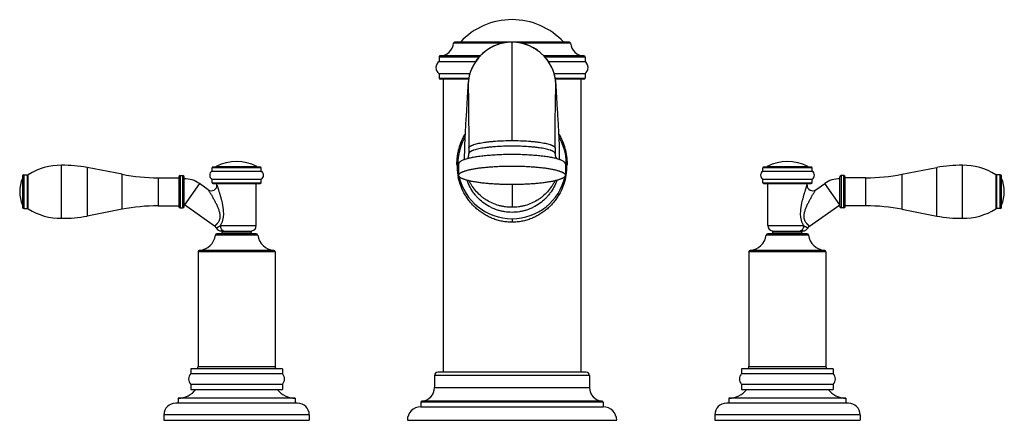
# Model space of a CAD drawing. Units: inches. Extents: x 3.8 to 18.1, y 6.4 to 12.2.
import ezdxf

# ---------------------------------------------------------------- set-up
doc = ezdxf.new("R2010")
doc.units = ezdxf.units.IN
doc.header["$LTSCALE"] = 1.21
doc.header["$MEASUREMENT"] = 0
doc.layers.get('0').update_dxf_attribs({"linetype": 'CONTINUOUS'})

msp = doc.modelspace()

# ---------------------------------------------------------------- linework, layer by layer
at = {"color": 9, "linetype": 'CONTINUOUS'}
for p, q in [((10.816, 11.839), (10.087, 11.839)), ((10.938, 10.422), (10.938, 11.852)), ((11.788, 11.839), (11.06, 11.839)), ((10.461, 11.637), (9.878, 11.637)), ((10.476, 11.652), (9.892, 11.652)), ((11.983, 11.652), (11.401, 11.652)), ((11.998, 11.637), (11.414, 11.637)), ((9.878, 11.328), (10.309, 11.328)), ((11.566, 11.328), (11.998, 11.328)), ((4.768, 10.03), (4.768, 9.325)), ((7.295, 10.028), (6.581, 10.028)), ((7.238, 10.038), (6.638, 10.038)), ((6.643, 10.047), (7.232, 10.047)), ((15.295, 10.028), (14.581, 10.028)), ((15.238, 10.038), (14.638, 10.038)), ((14.643, 10.047), (15.232, 10.047)), ((17.108, 9.325), (17.108, 10.03)), ((3.848, 9.923), (3.848, 9.433)), ((3.901, 9.433), (3.901, 9.923)), ((3.912, 9.43), (3.912, 9.926)), ((5.275, 9.424), (5.275, 9.932)), ((5.798, 9.882), (5.798, 9.474)), ((6.118, 9.913), (6.118, 9.443)), ((6.158, 9.443), (6.158, 9.913)), ((15.718, 9.913), (15.718, 9.443)), ((15.758, 9.443), (15.758, 9.913)), ((16.078, 9.474), (16.078, 9.882)), ((16.601, 9.932), (16.601, 9.424)), ((17.964, 9.926), (17.964, 9.43)), ((17.974, 9.923), (17.974, 9.433)), ((18.028, 9.433), (18.028, 9.923)), ((6.397, 9.799), (6.179, 9.487)), ((6.581, 9.808), (7.295, 9.808)), ((10.938, 9.783), (10.938, 9.452)), ((14.581, 9.808), (15.295, 9.808)), ((15.697, 9.487), (15.479, 9.799)), ((6.702, 9.186), (7.223, 9.186)), ((10.938, 9.286), (10.938, 9.236)), ((14.653, 9.186), (15.173, 9.186)), ((7.244, 9.048), (6.631, 9.048)), ((6.713, 9.108), (6.754, 9.107)), ((7.148, 9.093), (6.728, 9.093)), ((6.754, 9.107), (7.16, 9.107)), ((15.244, 9.048), (14.631, 9.048)), ((14.716, 9.107), (15.121, 9.107)), ((15.148, 9.093), (14.728, 9.093)), ((15.121, 9.107), (15.162, 9.108)), ((7.498, 8.806), (6.378, 8.806)), ((7.479, 8.826), (6.396, 8.826)), ((15.498, 8.806), (14.378, 8.806)), ((15.479, 8.826), (14.396, 8.826)), ((6.378, 7.136), (7.498, 7.136)), ((14.378, 7.136), (15.498, 7.136)), ((12.063, 7.006), (9.813, 7.006)), ((9.813, 6.833), (12.063, 6.833)), ((12.263, 6.618), (9.613, 6.618)), ((12.249, 6.633), (9.627, 6.633)), ((7.993, 6.436), (5.883, 6.436)), ((15.993, 6.436), (13.883, 6.436))]:
    msp.add_line(p, q, dxfattribs=at)
at = {"color": 7, "linetype": 'CONTINUOUS'}
for p, q in [((11.773, 11.853), (10.102, 11.853)), ((9.878, 11.637), (9.878, 11.574)), ((11.998, 11.637), (11.998, 11.574)), ((9.878, 11.574), (10.412, 11.574)), ((11.464, 11.574), (11.998, 11.574)), ((9.878, 11.392), (9.878, 11.328)), ((10.325, 11.392), (9.878, 11.392)), ((10.307, 11.313), (9.893, 11.313)), ((9.938, 11.313), (9.938, 7.056)), ((11.998, 11.392), (11.551, 11.392)), ((11.983, 11.313), (11.569, 11.313)), ((11.938, 11.313), (11.938, 7.056)), ((11.998, 11.392), (11.998, 11.328)), ((10.294, 11.182), (10.293, 11.167)), ((10.302, 11.161), (10.303, 11.14)), ((11.582, 11.167), (11.581, 11.181)), ((10.303, 11.14), (10.304, 11.088)), ((10.304, 11.088), (10.305, 10.982)), ((11.57, 10.936), (11.571, 11.061)), ((11.571, 11.061), (11.572, 11.124)), ((10.305, 10.982), (10.307, 10.791)), ((11.567, 10.715), (11.57, 10.936)), ((10.307, 10.791), (10.31, 10.479)), ((11.564, 10.313), (11.567, 10.715)), ((10.31, 10.479), (10.311, 10.313)), ((10.312, 10.313), (10.312, 10.233)), ((11.564, 10.313), (11.564, 10.233)), ((4.397, 9.293), (4.397, 10.062)), ((5.275, 9.932), (4.768, 10.03)), ((6.581, 9.978), (6.581, 10.028)), ((7.285, 10.038), (6.591, 10.038)), ((6.638, 10.038), (6.638, 10.038)), ((7.238, 10.038), (7.238, 10.038)), ((7.295, 9.978), (7.295, 10.028)), ((10.163, 10.085), (10.163, 9.917)), ((11.713, 10.085), (11.713, 9.917)), ((14.581, 9.978), (14.581, 10.028)), ((15.285, 10.038), (14.591, 10.038)), ((14.638, 10.038), (14.638, 10.038)), ((15.238, 10.038), (15.238, 10.038)), ((15.295, 9.978), (15.295, 10.028)), ((16.601, 9.932), (17.108, 10.03)), ((17.479, 9.293), (17.479, 10.062)), ((3.828, 9.903), (3.828, 9.453)), ((3.848, 9.923), (3.901, 9.923)), ((5.798, 9.882), (6.098, 9.882)), ((6.098, 9.893), (6.098, 9.463)), ((6.118, 9.913), (6.158, 9.913)), ((6.178, 9.463), (6.178, 9.893)), ((6.581, 9.978), (7.295, 9.978)), ((14.581, 9.978), (15.295, 9.978)), ((15.698, 9.463), (15.698, 9.893)), ((15.758, 9.913), (15.718, 9.913)), ((15.778, 9.463), (15.778, 9.893)), ((16.078, 9.882), (15.778, 9.882)), ((18.028, 9.923), (17.974, 9.923)), ((18.048, 9.453), (18.048, 9.903)), ((6.527, 9.708), (6.397, 9.799)), ((6.581, 9.808), (6.581, 9.858)), ((7.295, 9.858), (6.581, 9.858)), ((6.591, 9.798), (7.285, 9.798)), ((6.653, 9.773), (6.653, 9.798)), ((7.223, 9.186), (7.223, 9.798)), ((7.295, 9.808), (7.295, 9.858)), ((15.295, 9.858), (14.581, 9.858)), ((14.581, 9.808), (14.581, 9.858)), ((14.591, 9.798), (15.285, 9.798)), ((14.653, 9.186), (14.653, 9.798)), ((15.223, 9.773), (15.223, 9.798)), ((15.295, 9.808), (15.295, 9.858)), ((15.349, 9.708), (15.479, 9.799)), ((5.798, 9.474), (6.098, 9.474)), ((6.118, 9.443), (6.158, 9.443)), ((6.619, 9.179), (6.179, 9.487)), ((15.257, 9.179), (15.697, 9.487)), ((15.758, 9.443), (15.718, 9.443)), ((16.078, 9.474), (15.778, 9.474)), ((3.848, 9.433), (3.901, 9.433)), ((5.275, 9.424), (4.768, 9.325)), ((16.601, 9.424), (17.108, 9.325)), ((18.028, 9.433), (17.974, 9.433)), ((7.224, 9.066), (6.651, 9.066)), ((6.728, 9.066), (6.728, 9.093)), ((7.148, 9.066), (7.148, 9.093)), ((15.224, 9.066), (14.651, 9.066)), ((14.728, 9.066), (14.728, 9.093)), ((15.148, 9.066), (15.148, 9.093)), ((15.162, 9.108), (15.162, 9.108)), ((6.378, 8.806), (6.378, 7.136)), ((7.498, 8.806), (7.498, 7.136)), ((14.378, 8.806), (14.378, 7.136)), ((15.498, 8.806), (15.498, 7.136)), ((6.273, 7.106), (6.273, 7.034)), ((7.603, 7.106), (6.273, 7.106)), ((6.273, 7.034), (7.603, 7.034)), ((7.603, 7.106), (7.603, 7.034)), ((12.013, 7.056), (9.863, 7.056)), ((15.603, 7.106), (14.273, 7.106)), ((14.273, 7.106), (14.273, 7.034)), ((14.273, 7.034), (15.603, 7.034)), ((15.603, 7.106), (15.603, 7.034)), ((6.273, 6.878), (6.273, 6.806)), ((7.603, 6.878), (6.273, 6.878)), ((7.603, 6.878), (7.603, 6.806)), ((9.813, 7.006), (9.813, 6.833)), ((12.063, 7.006), (12.063, 6.833)), ((15.603, 6.878), (14.273, 6.878)), ((14.273, 6.878), (14.273, 6.806)), ((15.603, 6.878), (15.603, 6.806)), ((6.273, 6.806), (7.603, 6.806)), ((14.273, 6.806), (15.603, 6.806)), ((7.823, 6.606), (6.053, 6.606)), ((6.088, 6.676), (6.088, 6.606)), ((7.788, 6.676), (6.088, 6.676)), ((7.788, 6.676), (7.788, 6.606)), ((9.613, 6.618), (9.613, 6.553)), ((12.263, 6.618), (12.263, 6.553)), ((15.823, 6.606), (14.053, 6.606)), ((15.788, 6.676), (14.088, 6.676)), ((14.088, 6.676), (14.088, 6.606)), ((15.788, 6.676), (15.788, 6.606)), ((5.883, 6.436), (5.883, 6.356)), ((7.993, 6.436), (7.993, 6.356)), ((9.613, 6.553), (12.263, 6.553)), ((13.883, 6.436), (13.883, 6.356)), ((15.993, 6.436), (15.993, 6.356)), ((5.883, 6.356), (7.993, 6.356)), ((9.418, 6.356), (12.458, 6.356)), ((13.883, 6.356), (15.993, 6.356))]:
    msp.add_line(p, q, dxfattribs=at)
for points in [[(10.938, 11.852), (10.859, 11.847), (10.762, 11.828), (10.671, 11.794), (10.588, 11.748), (10.514, 11.692), (10.451, 11.627), (10.401, 11.559), (10.362, 11.49), (10.335, 11.425), (10.318, 11.369), (10.309, 11.327), (10.304, 11.296), (10.301, 11.272), (10.299, 11.253), (10.297, 11.235), (10.296, 11.218), (10.295, 11.2), (10.294, 11.182)], [(11.581, 11.181), (11.58, 11.198), (11.579, 11.215), (11.578, 11.231), (11.577, 11.248), (11.575, 11.266), (11.573, 11.287), (11.569, 11.314), (11.562, 11.35), (11.549, 11.397), (11.529, 11.455), (11.499, 11.519), (11.458, 11.584), (11.406, 11.648), (11.343, 11.707), (11.271, 11.758), (11.191, 11.8), (11.104, 11.83), (11.012, 11.848), (10.938, 11.852)], [(10.302, 11.169), (10.302, 11.17), (10.302, 11.167), (10.302, 11.161)], [(11.572, 11.124), (11.573, 11.152), (11.573, 11.162), (11.573, 11.168), (11.573, 11.169)]]:
    msp.add_lwpolyline(points, dxfattribs=at)
for centre, radius, start, end in [((10.938, 11.155), 1.025, 42.9199, 137.0801), ((9.888, 11.852), 0.2, 271.3325, 356.0662), ((10.102, 11.838), 0.015, 90, 176.0662), ((11.773, 11.838), 0.015, 3.9338, 90), ((11.988, 11.852), 0.2, 183.9338, 268.6675), ((9.893, 11.637), 0.015, 91.3325, 180), ((11.983, 11.637), 0.015, 0, 88.6675), ((9.948, 11.483), 0.115, 127.6924, 232.3076), ((11.927, 11.483), 0.115, 307.6924, 52.3076), ((9.893, 11.328), 0.015, 180, 270), ((11.983, 11.328), 0.015, 270, 360), ((10.938, 10.076), 0.79, 150.5796, 190.3859), ((10.938, 10.076), 0.79, 349.5647, 29.4202), ((10.456, 9.522), 0.658, 106.2263, 106.7352), ((11.422, 9.532), 0.647, 73.2615, 73.68), ((4.382, 9.188), 0.875, 89.006, 122.4675), ((4.427, 8.273), 1.79, 79.04, 90.982), ((6.591, 10.028), 0.01, 90, 180), ((6.648, 10.038), 0.01, 116.4972, 180), ((6.938, 9.457), 0.66, 63.5028, 116.4972), ((7.228, 10.038), 0.01, 0, 63.5028), ((7.285, 10.028), 0.01, 0, 90), ((14.591, 10.028), 0.01, 90, 180), ((14.648, 10.038), 0.01, 116.4972, 180), ((14.938, 9.457), 0.66, 63.5028, 116.4972), ((15.228, 10.038), 0.01, 0, 63.5028), ((15.285, 10.028), 0.01, 0, 90), ((17.448, 8.273), 1.79, 89.018, 100.96), ((17.494, 9.188), 0.875, 57.5325, 90.994), ((4.283, 9.678), 0.495, 156.8082, 203.1918), ((3.848, 9.903), 0.02, 90, 180), ((3.901, 9.943), 0.02, 270, 302.4675), ((5.798, 12.632), 2.75, 259.04, 270), ((6.118, 9.893), 0.02, 90, 180), ((6.158, 9.893), 0.02, 0, 90), ((6.178, 9.486), 0.382, 55, 90), ((6.617, 9.918), 0.07, 121.0999, 238.9001), ((7.259, 9.918), 0.07, 301.0999, 58.9001), ((10.938, 10.076), 0.79, 192.6669, 347.3412), ((14.617, 9.918), 0.07, 121.0999, 238.9001), ((15.259, 9.918), 0.07, 301.0999, 58.9001), ((15.698, 9.486), 0.382, 90, 125), ((15.718, 9.893), 0.02, 90, 180), ((15.758, 9.893), 0.02, 0, 90), ((16.078, 12.632), 2.75, 270, 280.96), ((17.974, 9.943), 0.02, 237.5325, 270), ((18.028, 9.903), 0.02, 0, 90), ((17.593, 9.678), 0.495, 336.8082, 23.1918), ((6.573, 9.773), 0.08, 235.0044, 359.996), ((6.591, 9.808), 0.01, 180, 270), ((7.285, 9.808), 0.01, 270, 360), ((14.591, 9.808), 0.01, 180, 270), ((15.303, 9.773), 0.08, 180.004, 304.9959), ((15.285, 9.808), 0.01, 270, 360), ((3.848, 9.453), 0.02, 180, 270), ((5.798, 6.724), 2.75, 90, 100.96), ((6.118, 9.463), 0.02, 180, 270), ((6.158, 9.463), 0.02, 270, 360), ((6.178, 9.486), 0.002, 55, 90), ((15.698, 9.486), 0.002, 90, 125), ((15.718, 9.463), 0.02, 180, 270), ((15.758, 9.463), 0.02, 270, 360), ((16.078, 6.724), 2.75, 79.04, 90), ((18.028, 9.453), 0.02, 270, 360), ((3.901, 9.413), 0.02, 57.5325, 90), ((4.382, 10.168), 0.875, 237.5325, 270.994), ((4.427, 11.083), 1.79, 269.018, 280.96), ((17.448, 11.083), 1.79, 259.04, 270.982), ((17.494, 10.168), 0.875, 269.006, 302.4675), ((17.974, 9.413), 0.02, 90, 122.4675), ((6.572, 9.114), 0.0804, 27.5303, 54.9341), ((7.143, 9.186), 0.08, 282.1532, 360), ((14.733, 9.186), 0.08, 180, 257.8468), ((15.303, 9.114), 0.0804, 125.0659, 152.4697), ((6.378, 9.081), 0.255, 274.0784, 352.6881), ((6.651, 9.046), 0.02, 90, 172.6881), ((6.715, 9.188), 0.08, 207.4663, 268.8045), ((6.713, 9.093), 0.015, 0, 88.8101), ((7.163, 9.093), 0.015, 102.1532, 180), ((7.224, 9.046), 0.02, 7.3119, 90), ((7.497, 9.081), 0.255, 187.3119, 265.9216), ((14.378, 9.081), 0.255, 274.0784, 352.6881), ((14.651, 9.046), 0.02, 90, 172.6881), ((14.713, 9.093), 0.015, 0, 77.8468), ((15.163, 9.093), 0.015, 91.1899, 180), ((15.161, 9.188), 0.08, 271.1955, 332.5337), ((15.224, 9.046), 0.02, 7.3119, 90), ((15.497, 9.081), 0.255, 187.3119, 265.9216), ((6.398, 8.806), 0.02, 94.0784, 180), ((7.478, 8.806), 0.02, 0, 85.9216), ((14.398, 8.806), 0.02, 94.0784, 180), ((15.478, 8.806), 0.02, 0, 85.9216), ((6.353, 6.956), 0.112, 135.8588, 224.1412), ((6.348, 7.136), 0.03, 270, 360), ((7.528, 7.136), 0.03, 180, 270), ((7.522, 6.956), 0.112, 315.8588, 44.1412), ((9.863, 7.006), 0.05, 90, 180), ((12.013, 7.006), 0.05, 0, 90), ((14.353, 6.956), 0.112, 135.8588, 224.1412), ((14.348, 7.136), 0.03, 270, 360), ((15.528, 7.136), 0.03, 180, 270), ((15.522, 6.956), 0.112, 315.8588, 44.1412), ((6.084, 7.009), 0.333, 270.6862, 322.4439), ((7.792, 7.009), 0.333, 217.5561, 269.3138), ((9.613, 6.833), 0.2, 274.0006, 360), ((12.263, 6.833), 0.2, 180, 265.9994), ((14.084, 7.009), 0.333, 270.6862, 322.4439), ((15.792, 7.009), 0.333, 217.5561, 269.3138), ((6.053, 6.436), 0.17, 90, 180), ((7.823, 6.436), 0.17, 0, 90), ((9.628, 6.618), 0.015, 94.0006, 180), ((12.248, 6.618), 0.015, 0, 85.9994), ((14.053, 6.436), 0.17, 90, 180), ((15.823, 6.436), 0.17, 0, 90), ((9.615, 6.356), 0.197, 90.5817, 180), ((12.261, 6.356), 0.197, 0, 89.4183)]:
    msp.add_arc(centre, radius, start, end, dxfattribs=at)
at = {"color": 9, "linetype": 'CONTINUOUS'}
for centre, radius, start, end in [((10.938, 11.214), 0.638, 90.0019, 184.0323), ((10.938, 11.214), 0.638, 355.9703, 89.9981), ((10.921, 11.137), 0.628, 177.3314, 180), ((10.954, 11.137), 0.628, 360, 2.6686), ((10.92, 11.137), 0.627, 179.9966, 189.6019), ((10.955, 11.137), 0.627, 350.3961, 0.0034), ((11.019, 10.076), 0.881, 180.0009, 190.4785), ((10.856, 10.076), 0.881, 349.5208, 0), ((11.014, 10.075), 0.876, 190.4854, 192.3593), ((10.861, 10.075), 0.877, 347.6452, 349.5155)]:
    msp.add_arc(centre, radius, start, end, dxfattribs=at)
at = {"color": 7, "linetype": 'CONTINUOUS'}
for points, knots in [([(10.293, 11.167), (10.292, 11.127), (10.287, 11.048), (10.278, 10.885), (10.264, 10.675), (10.252, 10.46), (10.246, 10.282), (10.245, 10.19), (10.245, 10.144)], [0, 0, 0, 0, 0.11536, 0.233066, 0.476885, 0.732387, 0.864534, 1, 1, 1, 1]), ([(11.63, 10.144), (11.63, 10.19), (11.629, 10.282), (11.623, 10.46), (11.612, 10.675), (11.598, 10.885), (11.588, 11.048), (11.584, 11.127), (11.582, 11.167)], [0, 0, 0, 0, 0.135466, 0.267613, 0.523115, 0.766934, 0.88464, 1, 1, 1, 1]), ([(10.938, 10.341), (10.897, 10.341), (10.817, 10.34), (10.719, 10.335), (10.643, 10.329), (10.591, 10.323), (10.542, 10.317), (10.496, 10.31), (10.455, 10.302), (10.419, 10.294), (10.391, 10.286), (10.372, 10.279), (10.36, 10.274), (10.349, 10.269), (10.339, 10.264), (10.331, 10.259), (10.324, 10.254), (10.318, 10.249), (10.315, 10.244), (10.312, 10.238), (10.312, 10.234), (10.312, 10.233)], [0, 0, 0, 0, 0.187599, 0.368257, 0.453833, 0.535208, 0.611635, 0.682412, 0.746939, 0.804667, 0.855179, 0.877628, 0.898166, 0.916792, 0.933519, 0.948383, 0.961454, 0.972867, 0.982844, 0.991725, 1, 1, 1, 1]), ([(11.564, 10.233), (11.564, 10.234), (11.563, 10.238), (11.561, 10.244), (11.557, 10.249), (11.552, 10.254), (11.545, 10.259), (11.537, 10.264), (11.527, 10.269), (11.516, 10.274), (11.503, 10.279), (11.484, 10.286), (11.457, 10.294), (11.42, 10.302), (11.379, 10.31), (11.334, 10.317), (11.284, 10.323), (11.232, 10.329), (11.157, 10.335), (11.058, 10.34), (10.978, 10.341), (10.938, 10.341)], [0, 0, 0, 0, 0.008275, 0.017156, 0.027133, 0.038546, 0.051617, 0.066481, 0.083208, 0.101833, 0.122371, 0.14482, 0.195332, 0.25306, 0.317587, 0.388364, 0.464791, 0.546166, 0.631742, 0.8124, 1, 1, 1, 1]), ([(10.938, 10.219), (10.904, 10.219), (10.838, 10.219), (10.741, 10.215), (10.646, 10.21), (10.557, 10.202), (10.474, 10.193), (10.409, 10.184), (10.362, 10.175), (10.33, 10.168), (10.3, 10.161), (10.281, 10.156), (10.272, 10.154)], [0, 0, 0, 0, 0.14877, 0.29527, 0.436924, 0.571546, 0.69702, 0.811353, 0.863799, 0.912827, 0.958277, 1, 1, 1, 1]), ([(10.286, 10.156), (10.29, 10.16), (10.297, 10.17), (10.305, 10.188), (10.311, 10.209), (10.313, 10.225), (10.313, 10.233)], [0, 0, 0, 0, 0.201223, 0.444217, 0.71317, 1, 1, 1, 1]), ([(11.604, 10.153), (11.595, 10.156), (11.577, 10.161), (11.547, 10.168), (11.515, 10.175), (11.467, 10.183), (11.403, 10.193), (11.319, 10.202), (11.23, 10.21), (11.135, 10.215), (11.037, 10.219), (10.971, 10.219), (10.938, 10.219)], [0, 0, 0, 0, 0.041609, 0.086962, 0.135914, 0.1883, 0.302568, 0.428041, 0.562716, 0.704466, 0.85109, 1, 1, 1, 1]), ([(11.563, 10.233), (11.563, 10.225), (11.564, 10.213), (11.567, 10.198), (11.571, 10.188), (11.575, 10.178), (11.579, 10.17), (11.584, 10.163), (11.588, 10.158), (11.589, 10.156)], [0, 0, 0, 0, 0.287618, 0.424726, 0.556218, 0.681116, 0.798053, 0.905109, 1, 1, 1, 1]), ([(10.267, 10.152), (10.258, 10.15), (10.243, 10.145), (10.222, 10.137), (10.205, 10.129), (10.19, 10.12), (10.178, 10.112), (10.171, 10.104), (10.166, 10.098), (10.164, 10.094), (10.163, 10.089), (10.163, 10.086), (10.163, 10.085)], [0, 0, 0, 0, 0.193892, 0.366802, 0.518591, 0.649435, 0.760193, 0.852697, 0.893184, 0.930623, 0.965882, 1, 1, 1, 1]), ([(10.163, 9.917), (10.163, 9.92), (10.163, 9.924), (10.166, 9.931), (10.171, 9.938), (10.178, 9.944), (10.186, 9.951), (10.196, 9.957), (10.208, 9.963), (10.222, 9.969), (10.238, 9.975), (10.255, 9.981), (10.273, 9.987), (10.301, 9.994), (10.34, 10.003), (10.391, 10.013), (10.447, 10.022), (10.508, 10.03), (10.573, 10.036), (10.642, 10.042), (10.713, 10.046), (10.787, 10.05), (10.862, 10.052), (10.912, 10.052), (10.938, 10.052)], [0, 0, 0, 0, 0.008274, 0.017153, 0.02713, 0.038547, 0.051617, 0.066475, 0.0832, 0.101829, 0.122369, 0.144813, 0.169142, 0.195326, 0.253056, 0.317575, 0.388351, 0.46477, 0.546148, 0.631729, 0.720736, 0.812381, 0.905808, 1, 1, 1, 1]), ([(10.938, 10.052), (10.963, 10.052), (11.013, 10.052), (11.088, 10.05), (11.162, 10.046), (11.233, 10.042), (11.302, 10.036), (11.367, 10.03), (11.428, 10.022), (11.484, 10.013), (11.535, 10.003), (11.574, 9.994), (11.602, 9.987), (11.621, 9.981), (11.638, 9.975), (11.653, 9.969), (11.667, 9.963), (11.679, 9.957), (11.689, 9.951), (11.698, 9.944), (11.704, 9.938), (11.709, 9.931), (11.712, 9.924), (11.713, 9.92), (11.713, 9.917)], [0, 0, 0, 0, 0.094192, 0.187617, 0.27926, 0.368266, 0.453846, 0.535224, 0.611642, 0.682419, 0.746939, 0.80467, 0.830854, 0.855184, 0.877628, 0.898169, 0.916799, 0.933524, 0.948382, 0.961453, 0.97287, 0.982847, 0.991726, 1, 1, 1, 1]), ([(11.713, 10.085), (11.713, 10.086), (11.712, 10.089), (11.711, 10.094), (11.709, 10.098), (11.705, 10.104), (11.697, 10.112), (11.686, 10.12), (11.671, 10.129), (11.653, 10.137), (11.632, 10.145), (11.617, 10.15), (11.609, 10.152)], [0, 0, 0, 0, 0.034118, 0.069377, 0.106816, 0.147303, 0.239807, 0.350565, 0.481409, 0.633198, 0.806108, 1, 1, 1, 1]), ([(10.938, 9.783), (10.912, 9.783), (10.862, 9.783), (10.787, 9.785), (10.713, 9.788), (10.642, 9.793), (10.573, 9.798), (10.508, 9.805), (10.447, 9.813), (10.391, 9.822), (10.34, 9.831), (10.301, 9.84), (10.273, 9.848), (10.255, 9.854), (10.238, 9.86), (10.222, 9.866), (10.208, 9.872), (10.196, 9.878), (10.186, 9.884), (10.178, 9.891), (10.171, 9.897), (10.166, 9.904), (10.163, 9.911), (10.163, 9.915), (10.163, 9.917)], [0, 0, 0, 0, 0.094192, 0.187617, 0.27926, 0.368266, 0.453846, 0.535224, 0.611642, 0.682419, 0.746939, 0.80467, 0.830854, 0.855184, 0.877628, 0.898169, 0.916799, 0.933524, 0.948382, 0.961453, 0.97287, 0.982847, 0.991726, 1, 1, 1, 1]), ([(11.713, 9.917), (11.713, 9.915), (11.712, 9.911), (11.709, 9.904), (11.704, 9.897), (11.698, 9.891), (11.689, 9.884), (11.679, 9.878), (11.667, 9.872), (11.653, 9.866), (11.638, 9.86), (11.621, 9.854), (11.602, 9.848), (11.574, 9.84), (11.535, 9.831), (11.484, 9.822), (11.428, 9.813), (11.367, 9.805), (11.302, 9.798), (11.233, 9.793), (11.162, 9.788), (11.088, 9.785), (11.013, 9.783), (10.963, 9.783), (10.938, 9.783)], [0, 0, 0, 0, 0.008274, 0.017153, 0.02713, 0.038547, 0.051617, 0.066475, 0.0832, 0.101829, 0.122369, 0.144813, 0.169142, 0.195326, 0.253056, 0.317575, 0.388351, 0.46477, 0.546148, 0.631729, 0.720736, 0.812381, 0.905808, 1, 1, 1, 1]), ([(10.938, 9.379), (10.902, 9.379), (10.849, 9.383), (10.779, 9.397), (10.727, 9.411), (10.677, 9.43), (10.612, 9.459), (10.536, 9.506), (10.468, 9.563), (10.419, 9.615), (10.374, 9.67), (10.326, 9.746), (10.297, 9.811), (10.286, 9.845)], [0, 0, 0, 0, 0.124937, 0.187499, 0.250034, 0.312556, 0.375079, 0.500049, 0.625011, 0.687538, 0.750064, 0.875031, 1, 1, 1, 1]), ([(11.59, 9.844), (11.578, 9.811), (11.549, 9.745), (11.501, 9.67), (11.456, 9.615), (11.408, 9.563), (11.339, 9.506), (11.263, 9.459), (11.198, 9.43), (11.148, 9.411), (11.097, 9.397), (11.027, 9.383), (10.973, 9.379), (10.938, 9.379)], [0, 0, 0, 0, 0.124966, 0.249932, 0.312459, 0.374985, 0.49995, 0.624922, 0.687445, 0.749968, 0.812504, 0.875066, 1, 1, 1, 1])]:
    msp.add_open_spline(points, degree=3, knots=knots, dxfattribs=at)
at = {"color": 9, "linetype": 'CONTINUOUS'}
for points, knots in [([(10.138, 10.076), (10.138, 10.096), (10.139, 10.136), (10.145, 10.195), (10.155, 10.253), (10.173, 10.327), (10.203, 10.415), (10.236, 10.482), (10.255, 10.513)], [0, 0, 0, 0, 0.130942, 0.260879, 0.389053, 0.515082, 0.760711, 1, 1, 1, 1]), ([(11.621, 10.513), (11.639, 10.482), (11.672, 10.415), (11.709, 10.308), (11.732, 10.194), (11.738, 10.115), (11.738, 10.076)], [0, 0, 0, 0, 0.239357, 0.485058, 0.739194, 1, 1, 1, 1]), ([(10.311, 10.313), (10.311, 10.315), (10.312, 10.319), (10.314, 10.324), (10.318, 10.33), (10.323, 10.335), (10.33, 10.34), (10.339, 10.345), (10.348, 10.35), (10.359, 10.355), (10.372, 10.36), (10.391, 10.367), (10.418, 10.375), (10.455, 10.383), (10.496, 10.391), (10.541, 10.398), (10.591, 10.404), (10.643, 10.41), (10.719, 10.416), (10.817, 10.421), (10.897, 10.422), (10.938, 10.422)], [0, 0, 0, 0, 0.008274, 0.017154, 0.027136, 0.038556, 0.051629, 0.066487, 0.083206, 0.101825, 0.122359, 0.14481, 0.19534, 0.253073, 0.317572, 0.388352, 0.464797, 0.546171, 0.631738, 0.812376, 1, 1, 1, 1]), ([(10.938, 10.422), (10.978, 10.422), (11.058, 10.421), (11.157, 10.416), (11.232, 10.41), (11.285, 10.404), (11.334, 10.398), (11.379, 10.391), (11.421, 10.383), (11.457, 10.375), (11.484, 10.367), (11.504, 10.36), (11.516, 10.355), (11.527, 10.35), (11.537, 10.345), (11.545, 10.34), (11.552, 10.335), (11.557, 10.33), (11.561, 10.324), (11.564, 10.319), (11.564, 10.315), (11.564, 10.313)], [0, 0, 0, 0, 0.187624, 0.368262, 0.453829, 0.535203, 0.611648, 0.682428, 0.746928, 0.80466, 0.855191, 0.877641, 0.898175, 0.916794, 0.933513, 0.948371, 0.961444, 0.972864, 0.982846, 0.991726, 1, 1, 1, 1]), ([(10.938, 9.236), (10.913, 9.236), (10.865, 9.238), (10.793, 9.248), (10.723, 9.265), (10.656, 9.288), (10.592, 9.317), (10.532, 9.351), (10.475, 9.389), (10.423, 9.431), (10.375, 9.477), (10.331, 9.526), (10.291, 9.579), (10.244, 9.654), (10.194, 9.755), (10.168, 9.842), (10.158, 9.887)], [0, 0, 0, 0, 0.06649, 0.132637, 0.198149, 0.262815, 0.326522, 0.389253, 0.451069, 0.512099, 0.572521, 0.632553, 0.692445, 0.752483, 0.874137, 1, 1, 1, 1]), ([(11.717, 9.887), (11.707, 9.842), (11.681, 9.755), (11.632, 9.654), (11.584, 9.579), (11.544, 9.526), (11.5, 9.477), (11.452, 9.431), (11.4, 9.389), (11.344, 9.351), (11.284, 9.317), (11.22, 9.288), (11.152, 9.265), (11.082, 9.248), (11.011, 9.238), (10.962, 9.236), (10.938, 9.236)], [0, 0, 0, 0, 0.125864, 0.247519, 0.307557, 0.367449, 0.427481, 0.487903, 0.548933, 0.610749, 0.673479, 0.737186, 0.801851, 0.867364, 0.93351, 1, 1, 1, 1]), ([(6.653, 9.773), (6.653, 9.773), (6.653, 9.773), (6.653, 9.773), (6.653, 9.773), (6.653, 9.773), (6.653, 9.773), (6.653, 9.773), (6.653, 9.772), (6.653, 9.772), (6.653, 9.772), (6.653, 9.771), (6.654, 9.77), (6.654, 9.769), (6.655, 9.768), (6.655, 9.766), (6.656, 9.763), (6.657, 9.761), (6.658, 9.758), (6.659, 9.753), (6.661, 9.747), (6.664, 9.74), (6.666, 9.732), (6.668, 9.725), (6.671, 9.717), (6.675, 9.706), (6.679, 9.691), (6.685, 9.673), (6.69, 9.655), (6.696, 9.636), (6.701, 9.617), (6.707, 9.597), (6.712, 9.577), (6.719, 9.55), (6.725, 9.522), (6.731, 9.494), (6.735, 9.473), (6.738, 9.452), (6.742, 9.423), (6.746, 9.387), (6.746, 9.343), (6.743, 9.307), (6.738, 9.279), (6.733, 9.258), (6.727, 9.238), (6.719, 9.22), (6.711, 9.202), (6.705, 9.191), (6.702, 9.186)], [0, 0, 0, 0, 0.000017, 0.000069, 0.000155, 0.000275, 0.000429, 0.000617, 0.001095, 0.001707, 0.00245, 0.003324, 0.004325, 0.006695, 0.009537, 0.012822, 0.01652, 0.0206, 0.025034, 0.034851, 0.045766, 0.057598, 0.070203, 0.083455, 0.097258, 0.11153, 0.141228, 0.172144, 0.204003, 0.236605, 0.269805, 0.303499, 0.337602, 0.372054, 0.44181, 0.477046, 0.512479, 0.548085, 0.583844, 0.655707, 0.727805, 0.799622, 0.835154, 0.870181, 0.904466, 0.937735, 0.969688, 1, 1, 1, 1]), ([(10.938, 9.452), (10.905, 9.452), (10.857, 9.455), (10.793, 9.466), (10.731, 9.482), (10.655, 9.509), (10.583, 9.546), (10.53, 9.582), (10.479, 9.621), (10.421, 9.677), (10.371, 9.74), (10.337, 9.794), (10.322, 9.822), (10.315, 9.836)], [0, 0, 0, 0, 0.125478, 0.188291, 0.251056, 0.376366, 0.501512, 0.564048, 0.626524, 0.751223, 0.875684, 0.937868, 1, 1, 1, 1]), ([(11.561, 9.836), (11.554, 9.822), (11.538, 9.794), (11.504, 9.74), (11.455, 9.677), (11.396, 9.621), (11.346, 9.582), (11.292, 9.546), (11.221, 9.509), (11.145, 9.482), (11.082, 9.466), (11.018, 9.455), (10.97, 9.452), (10.938, 9.452)], [0, 0, 0, 0, 0.062132, 0.124316, 0.248777, 0.373476, 0.435952, 0.498488, 0.623634, 0.748944, 0.811709, 0.874522, 1, 1, 1, 1]), ([(15.173, 9.186), (15.17, 9.191), (15.164, 9.202), (15.156, 9.22), (15.149, 9.238), (15.143, 9.258), (15.137, 9.279), (15.132, 9.307), (15.129, 9.343), (15.13, 9.387), (15.133, 9.423), (15.137, 9.452), (15.14, 9.473), (15.144, 9.494), (15.15, 9.522), (15.157, 9.55), (15.163, 9.577), (15.169, 9.597), (15.174, 9.617), (15.18, 9.636), (15.185, 9.655), (15.191, 9.673), (15.196, 9.691), (15.201, 9.706), (15.204, 9.717), (15.207, 9.725), (15.209, 9.732), (15.212, 9.74), (15.214, 9.747), (15.216, 9.753), (15.218, 9.758), (15.219, 9.761), (15.22, 9.763), (15.22, 9.766), (15.221, 9.768), (15.221, 9.769), (15.222, 9.77), (15.222, 9.771), (15.222, 9.772), (15.222, 9.772), (15.222, 9.772), (15.223, 9.773), (15.223, 9.773), (15.223, 9.773), (15.223, 9.773), (15.223, 9.773), (15.223, 9.773), (15.223, 9.773), (15.223, 9.773)], [0, 0, 0, 0, 0.030312, 0.062265, 0.095534, 0.12982, 0.164847, 0.200378, 0.272195, 0.344293, 0.416156, 0.451915, 0.487521, 0.522954, 0.558189, 0.627946, 0.662398, 0.696501, 0.730195, 0.763395, 0.795997, 0.827856, 0.858773, 0.88847, 0.902742, 0.916545, 0.929797, 0.942402, 0.954234, 0.965149, 0.974966, 0.9794, 0.98348, 0.987178, 0.990463, 0.993305, 0.995676, 0.996676, 0.99755, 0.998293, 0.998905, 0.999383, 0.999571, 0.999725, 0.999845, 0.999931, 0.999983, 1, 1, 1, 1]), ([(6.527, 9.708), (6.527, 9.707), (6.527, 9.707), (6.527, 9.707), (6.528, 9.706), (6.529, 9.704), (6.531, 9.701), (6.534, 9.696), (6.537, 9.69), (6.543, 9.681), (6.551, 9.668), (6.561, 9.651), (6.571, 9.633), (6.583, 9.613), (6.598, 9.586), (6.617, 9.55), (6.64, 9.507), (6.66, 9.461), (6.676, 9.423), (6.685, 9.391), (6.691, 9.367), (6.695, 9.344), (6.696, 9.321), (6.695, 9.298), (6.69, 9.277), (6.684, 9.258), (6.675, 9.241), (6.665, 9.226), (6.656, 9.216), (6.65, 9.208), (6.645, 9.203), (6.64, 9.199), (6.636, 9.195), (6.632, 9.191), (6.629, 9.188), (6.626, 9.186), (6.624, 9.184), (6.623, 9.183), (6.622, 9.182), (6.621, 9.182), (6.62, 9.181), (6.62, 9.18), (6.619, 9.18), (6.619, 9.18), (6.619, 9.18), (6.619, 9.18), (6.619, 9.18), (6.619, 9.179), (6.619, 9.179), (6.619, 9.179), (6.619, 9.179), (6.619, 9.179), (6.619, 9.179)], [0, 0, 0, 0, 0.000382, 0.001509, 0.003359, 0.00591, 0.012992, 0.022396, 0.033751, 0.046767, 0.076714, 0.110315, 0.146499, 0.184485, 0.223798, 0.305058, 0.388424, 0.472684, 0.556775, 0.598398, 0.639463, 0.679753, 0.718921, 0.756724, 0.792872, 0.827141, 0.859386, 0.889275, 0.916501, 0.92898, 0.94063, 0.951397, 0.961222, 0.970045, 0.977818, 0.984492, 0.987403, 0.99002, 0.992339, 0.994357, 0.996071, 0.997478, 0.998067, 0.998577, 0.999011, 0.999366, 0.999642, 0.999841, 0.99991, 0.99996, 0.99999, 1, 1, 1, 1]), ([(15.257, 9.179), (15.257, 9.179), (15.257, 9.179), (15.257, 9.179), (15.257, 9.179), (15.257, 9.179), (15.257, 9.18), (15.257, 9.18), (15.256, 9.18), (15.256, 9.18), (15.256, 9.18), (15.256, 9.18), (15.255, 9.181), (15.254, 9.182), (15.253, 9.182), (15.252, 9.183), (15.251, 9.184), (15.249, 9.186), (15.247, 9.188), (15.243, 9.191), (15.239, 9.195), (15.235, 9.199), (15.231, 9.203), (15.226, 9.208), (15.219, 9.216), (15.21, 9.226), (15.201, 9.241), (15.192, 9.258), (15.185, 9.277), (15.181, 9.298), (15.179, 9.321), (15.181, 9.344), (15.184, 9.367), (15.19, 9.391), (15.2, 9.423), (15.215, 9.461), (15.236, 9.507), (15.258, 9.55), (15.277, 9.586), (15.293, 9.613), (15.304, 9.633), (15.315, 9.651), (15.325, 9.668), (15.333, 9.681), (15.338, 9.69), (15.341, 9.696), (15.344, 9.701), (15.346, 9.704), (15.347, 9.706), (15.348, 9.707), (15.348, 9.707), (15.349, 9.707), (15.349, 9.708)], [0, 0, 0, 0, 0.00001, 0.00004, 0.00009, 0.000159, 0.000357, 0.000634, 0.000989, 0.001423, 0.001933, 0.002522, 0.003929, 0.005643, 0.007661, 0.00998, 0.012597, 0.015508, 0.022182, 0.029955, 0.038778, 0.048603, 0.05937, 0.07102, 0.083499, 0.110725, 0.140614, 0.172859, 0.207128, 0.243276, 0.281079, 0.320247, 0.360538, 0.401602, 0.443226, 0.527317, 0.611577, 0.694942, 0.776202, 0.815515, 0.853501, 0.889685, 0.923286, 0.953233, 0.966249, 0.977604, 0.987008, 0.99409, 0.996641, 0.998491, 0.999618, 1, 1, 1, 1]), ([(6.702, 9.186), (6.699, 9.183), (6.692, 9.179), (6.683, 9.173), (6.673, 9.168), (6.665, 9.163), (6.659, 9.16), (6.655, 9.158), (6.652, 9.156), (6.649, 9.154), (6.647, 9.153), (6.646, 9.152), (6.645, 9.152), (6.645, 9.151), (6.644, 9.151), (6.644, 9.151), (6.644, 9.151), (6.644, 9.151)], [0, 0, 0, 0, 0.168569, 0.340147, 0.50931, 0.66712, 0.738706, 0.803817, 0.861271, 0.909887, 0.948604, 0.96406, 0.976837, 0.986877, 0.994123, 0.998517, 1, 1, 1, 1]), ([(6.702, 9.186), (6.702, 9.181), (6.703, 9.173), (6.706, 9.16), (6.71, 9.147), (6.717, 9.135), (6.725, 9.125), (6.734, 9.117), (6.744, 9.111), (6.751, 9.108), (6.754, 9.107)], [0, 0, 0, 0, 0.127724, 0.259854, 0.393782, 0.526348, 0.654812, 0.777271, 0.892346, 1, 1, 1, 1]), ([(15.173, 9.186), (15.173, 9.181), (15.173, 9.173), (15.17, 9.16), (15.165, 9.147), (15.159, 9.135), (15.151, 9.125), (15.142, 9.117), (15.132, 9.111), (15.124, 9.108), (15.121, 9.107)], [0, 0, 0, 0, 0.127725, 0.259854, 0.393782, 0.526348, 0.654813, 0.777271, 0.892347, 1, 1, 1, 1]), ([(15.232, 9.151), (15.232, 9.151), (15.232, 9.151), (15.231, 9.151), (15.231, 9.151), (15.231, 9.151), (15.23, 9.152), (15.23, 9.152), (15.229, 9.153), (15.228, 9.153), (15.226, 9.154), (15.223, 9.156), (15.22, 9.158), (15.216, 9.16), (15.212, 9.162), (15.207, 9.165), (15.201, 9.169), (15.193, 9.173), (15.183, 9.179), (15.176, 9.183), (15.173, 9.186)], [0, 0, 0, 0, 0.001484, 0.003321, 0.005878, 0.013124, 0.023165, 0.035942, 0.051398, 0.069474, 0.090113, 0.138729, 0.196182, 0.261293, 0.332878, 0.409749, 0.490685, 0.659848, 0.831428, 1, 1, 1, 1])]:
    msp.add_open_spline(points, degree=3, knots=knots, dxfattribs=at)

doc.saveas('drawing.dxf')
